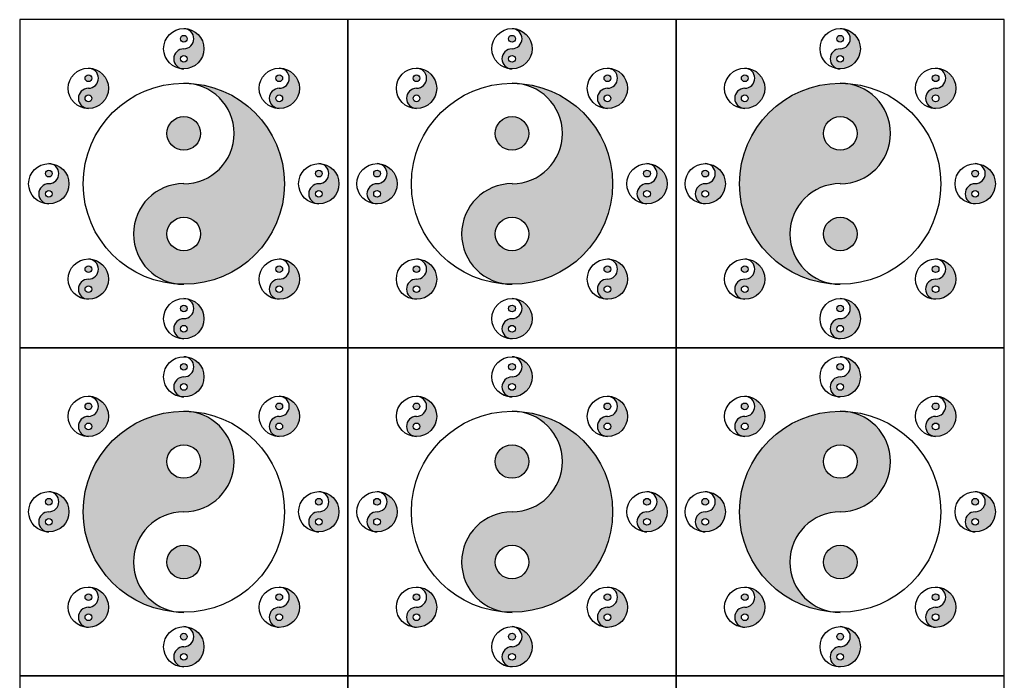
# Model space of a CAD drawing. Units: millimetres. Extents: x 3186 to 3398, y 1624 to 1796.
# Drawn here: x 3186 to 3292, y 1724 to 1796 of the extents above; entities that cross this region are included whole.
import ezdxf

# ---------------------------------------------------------------- set-up
doc = ezdxf.new("R2010")
doc.units = ezdxf.units.MM

msp = doc.modelspace()

# ---------------------------------------------------------------- hatches: boundary and pattern name
h = msp.add_hatch(color=256)
h.paths.add_polyline_path([(3204.15, 1793.5, 1), (3203.43, 1793.5, 1)], flags=17)
h.paths.add_polyline_path([(3203.79, 1792.42, 0.999999), (3203.79, 1790.25, 0.414214), (3205.96, 1792.42, 0.414214), (3203.79, 1794.58, -1)])
h.paths.add_polyline_path([(3204.15, 1791.33, -1), (3203.43, 1791.33, -1)], flags=16)
h = msp.add_hatch(color=256)
h.paths.add_polyline_path([(3239.48, 1793.5, 1), (3238.76, 1793.5, 1)], flags=17)
h.paths.add_polyline_path([(3239.12, 1792.42, 1), (3239.12, 1790.25, 0.414214), (3241.29, 1792.42, 0.414214), (3239.12, 1794.58, -1)])
h.paths.add_polyline_path([(3239.48, 1791.33, -1), (3238.76, 1791.33, -1)], flags=16)
h = msp.add_hatch(color=256)
h.paths.add_polyline_path([(3274.81, 1793.5, 1), (3274.09, 1793.5, 1)], flags=17)
h.paths.add_polyline_path([(3274.45, 1792.42, 1), (3274.45, 1790.25, 0.414214), (3276.61, 1792.42, 0.414214), (3274.45, 1794.58, -1)])
h.paths.add_polyline_path([(3274.81, 1791.33, -1), (3274.09, 1791.33, -1)], flags=16)
h = msp.add_hatch(color=256)
h.paths.add_polyline_path([(3193.88, 1789.24, 1), (3193.15, 1789.24, 1)], flags=17)
h.paths.add_polyline_path([(3193.52, 1788.16, 1), (3193.52, 1785.99, 0.414214), (3195.68, 1788.16, 0.414214), (3193.52, 1790.33, -1)])
h.paths.add_polyline_path([(3193.88, 1787.08, -1), (3193.15, 1787.08, -1)], flags=16)
h = msp.add_hatch(color=256)
h.paths.add_polyline_path([(3214.43, 1789.24, 1), (3213.7, 1789.24, 1)], flags=17)
h.paths.add_polyline_path([(3214.07, 1788.16, 1), (3214.07, 1785.99, 0.414214), (3216.23, 1788.16, 0.414214), (3214.07, 1790.33, -1)])
h.paths.add_polyline_path([(3214.43, 1787.08, -1), (3213.7, 1787.08, -1)], flags=16)
h = msp.add_hatch(color=256)
h.paths.add_polyline_path([(3229.2, 1789.24, 1), (3228.48, 1789.24, 1)], flags=17)
h.paths.add_polyline_path([(3228.84, 1788.16, 1), (3228.84, 1785.99, 0.414214), (3231.01, 1788.16, 0.414214), (3228.84, 1790.33, -1)])
h.paths.add_polyline_path([(3229.2, 1787.08, -1), (3228.48, 1787.08, -1)], flags=16)
h = msp.add_hatch(color=256)
h.paths.add_polyline_path([(3249.75, 1789.24, 1), (3249.03, 1789.24, 1)], flags=17)
h.paths.add_polyline_path([(3249.39, 1788.16, 1), (3249.39, 1785.99, 0.414214), (3251.56, 1788.16, 0.414214), (3249.39, 1790.33, -1)])
h.paths.add_polyline_path([(3249.75, 1787.08, -1), (3249.03, 1787.08, -1)], flags=16)
h = msp.add_hatch(color=256)
h.paths.add_polyline_path([(3264.53, 1789.24, 1), (3263.81, 1789.24, 1)], flags=17)
h.paths.add_polyline_path([(3264.17, 1788.16, 1), (3264.17, 1785.99, 0.414214), (3266.34, 1788.16, 0.414214), (3264.17, 1790.33, -1)])
h.paths.add_polyline_path([(3264.53, 1787.08, -1), (3263.81, 1787.08, -1)], flags=16)
h = msp.add_hatch(color=256)
h.paths.add_polyline_path([(3285.08, 1789.24, 1), (3284.36, 1789.24, 1)], flags=17)
h.paths.add_polyline_path([(3284.72, 1788.16, 1), (3284.72, 1785.99, 0.414214), (3286.89, 1788.16, 0.414214), (3284.72, 1790.33, -1)])
h.paths.add_polyline_path([(3285.08, 1787.08, -1), (3284.36, 1787.08, -1)], flags=16)
h = msp.add_hatch(color=256)
h.paths.add_polyline_path([(3205.6, 1783.3, 1), (3201.99, 1783.3, 1)], flags=17)
h.paths.add_polyline_path([(3203.79, 1777.88, 1), (3203.79, 1767.05, 0.414214), (3214.62, 1777.88, 0.414214), (3203.79, 1788.72, -1)])
h.paths.add_polyline_path([(3205.6, 1772.47, -1), (3201.99, 1772.47, -1)], flags=16)
h = msp.add_hatch(color=256)
h.paths.add_polyline_path([(3240.92, 1783.3, 1), (3237.31, 1783.3, 1)], flags=17)
h.paths.add_polyline_path([(3239.12, 1777.88, 1), (3239.12, 1767.05, 0.414214), (3249.95, 1777.88, 0.414214), (3239.12, 1788.72, -1)])
h.paths.add_polyline_path([(3240.92, 1772.47, -1), (3237.31, 1772.47, -1)], flags=16)
h = msp.add_hatch(color=256)
h.paths.add_polyline_path([(3276.25, 1783.3, 1), (3272.64, 1783.3, 1)], flags=16)
h.paths.add_polyline_path([(3274.45, 1777.88, 1), (3274.45, 1788.72, 0.414214), (3263.62, 1777.88, 0.414214), (3274.45, 1767.05, -1)])
h.paths.add_polyline_path([(3276.25, 1772.47, -1), (3272.64, 1772.47, -1)], flags=17)
h = msp.add_hatch(color=256)
h.paths.add_polyline_path([(3189.62, 1778.97, 1), (3188.9, 1778.97, 1)], flags=17)
h.paths.add_polyline_path([(3189.26, 1777.88, 1), (3189.26, 1775.72, 0.414214), (3191.43, 1777.88, 0.414214), (3189.26, 1780.05, -1)])
h.paths.add_polyline_path([(3189.62, 1776.8, -1), (3188.9, 1776.8, -1)], flags=16)
h = msp.add_hatch(color=256)
h.paths.add_polyline_path([(3218.68, 1778.97, 1), (3217.96, 1778.97, 1)], flags=17)
h.paths.add_polyline_path([(3218.32, 1777.88, 1), (3218.32, 1775.72, 0.414214), (3220.49, 1777.88, 0.414214), (3218.32, 1780.05, -1)])
h.paths.add_polyline_path([(3218.68, 1776.8, -1), (3217.96, 1776.8, -1)], flags=16)
h = msp.add_hatch(color=256)
h.paths.add_polyline_path([(3224.95, 1778.97, 1), (3224.23, 1778.97, 1)], flags=17)
h.paths.add_polyline_path([(3224.59, 1777.88, 1), (3224.59, 1775.72, 0.414214), (3226.75, 1777.88, 0.414214), (3224.59, 1780.05, -1)])
h.paths.add_polyline_path([(3224.95, 1776.8, -1), (3224.23, 1776.8, -1)], flags=16)
h = msp.add_hatch(color=256)
h.paths.add_polyline_path([(3254.01, 1778.97, 1), (3253.29, 1778.97, 1)], flags=17)
h.paths.add_polyline_path([(3253.65, 1777.88, 1), (3253.65, 1775.72, 0.414214), (3255.82, 1777.88, 0.414214), (3253.65, 1780.05, -1)])
h.paths.add_polyline_path([(3254.01, 1776.8, -1), (3253.29, 1776.8, -1)], flags=16)
h = msp.add_hatch(color=256)
h.paths.add_polyline_path([(3260.28, 1778.97, 1), (3259.55, 1778.97, 1)], flags=17)
h.paths.add_polyline_path([(3259.92, 1777.88, 1), (3259.92, 1775.72, 0.414214), (3262.08, 1777.88, 0.414214), (3259.92, 1780.05, -1)])
h.paths.add_polyline_path([(3260.28, 1776.8, -1), (3259.55, 1776.8, -1)], flags=16)
h = msp.add_hatch(color=256)
h.paths.add_polyline_path([(3289.34, 1778.97, 1), (3288.62, 1778.97, 1)], flags=17)
h.paths.add_polyline_path([(3288.98, 1777.88, 1), (3288.98, 1775.72, 0.414214), (3291.14, 1777.88, 0.414214), (3288.98, 1780.05, -1)])
h.paths.add_polyline_path([(3289.34, 1776.8, -1), (3288.62, 1776.8, -1)], flags=16)
h = msp.add_hatch(color=256)
h.paths.add_polyline_path([(3193.88, 1768.69, 1), (3193.15, 1768.69, 1)], flags=17)
h.paths.add_polyline_path([(3193.52, 1767.61, 1), (3193.52, 1765.44, 0.414214), (3195.68, 1767.61, 0.414213), (3193.52, 1769.78, -0.999999)])
h.paths.add_polyline_path([(3193.88, 1766.53, -1), (3193.15, 1766.53, -1)], flags=16)
h = msp.add_hatch(color=256)
h.paths.add_polyline_path([(3214.43, 1768.69, 1), (3213.7, 1768.69, 1)], flags=17)
h.paths.add_polyline_path([(3214.07, 1767.61, 1), (3214.07, 1765.44, 0.414214), (3216.23, 1767.61, 0.414214), (3214.07, 1769.78, -1)])
h.paths.add_polyline_path([(3214.43, 1766.53, -1), (3213.7, 1766.53, -1)], flags=16)
h = msp.add_hatch(color=256)
h.paths.add_polyline_path([(3229.2, 1768.69, 1), (3228.48, 1768.69, 1)], flags=17)
h.paths.add_polyline_path([(3228.84, 1767.61, 1), (3228.84, 1765.44, 0.414214), (3231.01, 1767.61, 0.414214), (3228.84, 1769.78, -1)])
h.paths.add_polyline_path([(3229.2, 1766.53, -1), (3228.48, 1766.53, -1)], flags=16)
h = msp.add_hatch(color=256)
h.paths.add_polyline_path([(3249.75, 1768.69, 1), (3249.03, 1768.69, 1)], flags=17)
h.paths.add_polyline_path([(3249.39, 1767.61, 1), (3249.39, 1765.44, 0.414214), (3251.56, 1767.61, 0.414213), (3249.39, 1769.78, -0.999999)])
h.paths.add_polyline_path([(3249.75, 1766.53, -1), (3249.03, 1766.53, -1)], flags=16)
h = msp.add_hatch(color=256)
h.paths.add_polyline_path([(3264.53, 1768.69, 1), (3263.81, 1768.69, 1)], flags=17)
h.paths.add_polyline_path([(3264.17, 1767.61, 1), (3264.17, 1765.44, 0.414214), (3266.34, 1767.61, 0.414214), (3264.17, 1769.78, -1)])
h.paths.add_polyline_path([(3264.53, 1766.53, -1), (3263.81, 1766.53, -1)], flags=16)
h = msp.add_hatch(color=256)
h.paths.add_polyline_path([(3285.08, 1768.69, 1), (3284.36, 1768.69, 1)], flags=17)
h.paths.add_polyline_path([(3284.72, 1767.61, 1), (3284.72, 1765.44, 0.414214), (3286.89, 1767.61, 0.414214), (3284.72, 1769.78, -1)])
h.paths.add_polyline_path([(3285.08, 1766.53, -1), (3284.36, 1766.53, -1)], flags=16)
h = msp.add_hatch(color=256)
h.paths.add_polyline_path([(3204.15, 1764.44, 1), (3203.43, 1764.44, 1)], flags=17)
h.paths.add_polyline_path([(3203.79, 1763.35, 1), (3203.79, 1761.19, 0.414214), (3205.96, 1763.35, 0.414214), (3203.79, 1765.52, -1)])
h.paths.add_polyline_path([(3204.15, 1762.27, -1), (3203.43, 1762.27, -1)], flags=16)
h = msp.add_hatch(color=256)
h.paths.add_polyline_path([(3239.48, 1764.44, 1), (3238.76, 1764.44, 1)], flags=17)
h.paths.add_polyline_path([(3239.12, 1763.35, 1), (3239.12, 1761.19, 0.414214), (3241.29, 1763.35, 0.414214), (3239.12, 1765.52, -1)])
h.paths.add_polyline_path([(3239.48, 1762.27, -1), (3238.76, 1762.27, -1)], flags=16)
h = msp.add_hatch(color=256)
h.paths.add_polyline_path([(3274.81, 1764.44, 1), (3274.09, 1764.44, 1)], flags=17)
h.paths.add_polyline_path([(3274.45, 1763.35, 1), (3274.45, 1761.19, 0.414214), (3276.61, 1763.35, 0.414214), (3274.45, 1765.52, -1)])
h.paths.add_polyline_path([(3274.81, 1762.27, -1), (3274.09, 1762.27, -1)], flags=16)
h = msp.add_hatch(color=256)
h.paths.add_polyline_path([(3204.15, 1758.17, 1), (3203.43, 1758.17, 1)], flags=17)
h.paths.add_polyline_path([(3203.79, 1757.09, 1), (3203.79, 1754.92, 0.414214), (3205.96, 1757.09, 0.414214), (3203.79, 1759.25, -1)])
h.paths.add_polyline_path([(3204.15, 1756, -1), (3203.43, 1756, -1)], flags=16)
h = msp.add_hatch(color=256)
h.paths.add_polyline_path([(3239.48, 1758.17, 1), (3238.76, 1758.17, 1)], flags=17)
h.paths.add_polyline_path([(3239.12, 1757.09, 1), (3239.12, 1754.92, 0.414214), (3241.29, 1757.09, 0.414214), (3239.12, 1759.25, -1)])
h.paths.add_polyline_path([(3239.48, 1756, -1), (3238.76, 1756, -1)], flags=16)
h = msp.add_hatch(color=256)
h.paths.add_polyline_path([(3274.81, 1758.17, 1), (3274.09, 1758.17, 1)], flags=17)
h.paths.add_polyline_path([(3274.45, 1757.09, 1), (3274.45, 1754.92, 0.414214), (3276.61, 1757.09, 0.414214), (3274.45, 1759.25, -1)])
h.paths.add_polyline_path([(3274.81, 1756, -1), (3274.09, 1756, -1)], flags=16)
h = msp.add_hatch(color=256)
h.paths.add_polyline_path([(3193.88, 1753.91, 1), (3193.15, 1753.91, 1)], flags=17)
h.paths.add_polyline_path([(3193.52, 1752.83, 0.999999), (3193.52, 1750.66, 0.414214), (3195.68, 1752.83, 0.414214), (3193.52, 1755, -1)])
h.paths.add_polyline_path([(3193.88, 1751.75, -1), (3193.15, 1751.75, -1)], flags=16)
h = msp.add_hatch(color=256)
h.paths.add_polyline_path([(3214.43, 1753.91, 1), (3213.7, 1753.91, 1)], flags=17)
h.paths.add_polyline_path([(3214.07, 1752.83, 0.999999), (3214.07, 1750.66, 0.414214), (3216.23, 1752.83, 0.414214), (3214.07, 1755, -1)])
h.paths.add_polyline_path([(3214.43, 1751.75, -1), (3213.7, 1751.75, -1)], flags=16)
h = msp.add_hatch(color=256)
h.paths.add_polyline_path([(3229.2, 1753.91, 1), (3228.48, 1753.91, 1)], flags=17)
h.paths.add_polyline_path([(3228.84, 1752.83, 0.999999), (3228.84, 1750.66, 0.414214), (3231.01, 1752.83, 0.414214), (3228.84, 1755, -1)])
h.paths.add_polyline_path([(3229.2, 1751.75, -1), (3228.48, 1751.75, -1)], flags=16)
h = msp.add_hatch(color=256)
h.paths.add_polyline_path([(3249.75, 1753.91, 1), (3249.03, 1753.91, 1)], flags=17)
h.paths.add_polyline_path([(3249.39, 1752.83, 0.999999), (3249.39, 1750.66, 0.414214), (3251.56, 1752.83, 0.414214), (3249.39, 1755, -1)])
h.paths.add_polyline_path([(3249.75, 1751.75, -1), (3249.03, 1751.75, -1)], flags=16)
h = msp.add_hatch(color=256)
h.paths.add_polyline_path([(3264.53, 1753.91, 1), (3263.81, 1753.91, 1)], flags=17)
h.paths.add_polyline_path([(3264.17, 1752.83, 1), (3264.17, 1750.66, 0.414214), (3266.34, 1752.83, 0.414214), (3264.17, 1755, -1)])
h.paths.add_polyline_path([(3264.53, 1751.75, -1), (3263.81, 1751.75, -1)], flags=16)
h = msp.add_hatch(color=256)
h.paths.add_polyline_path([(3285.08, 1753.91, 1), (3284.36, 1753.91, 1)], flags=17)
h.paths.add_polyline_path([(3284.72, 1752.83, 1), (3284.72, 1750.66, 0.414214), (3286.89, 1752.83, 0.414214), (3284.72, 1755, -1)])
h.paths.add_polyline_path([(3285.08, 1751.75, -1), (3284.36, 1751.75, -1)], flags=16)
h = msp.add_hatch(color=256)
h.paths.add_polyline_path([(3205.6, 1747.97, 1), (3201.99, 1747.97, 1)], flags=16)
h.paths.add_polyline_path([(3192.96, 1742.56, 0.414214), (3203.79, 1731.72, -1), (3203.79, 1742.56, 1), (3203.79, 1753.39, 0.414214)])
h.paths.add_polyline_path([(3205.6, 1737.14, -1), (3201.99, 1737.14, -1)], flags=17)
h = msp.add_hatch(color=256)
h.paths.add_polyline_path([(3240.92, 1747.97, 1), (3237.31, 1747.97, 1)], flags=17)
h.paths.add_polyline_path([(3239.12, 1742.56, 1), (3239.12, 1731.72, 0.414214), (3249.95, 1742.56, 0.414214), (3239.12, 1753.39, -1)])
h.paths.add_polyline_path([(3240.92, 1737.14, -1), (3237.31, 1737.14, -1)], flags=16)
h = msp.add_hatch(color=256)
h.paths.add_polyline_path([(3276.25, 1747.97, 1), (3272.64, 1747.97, 1)], flags=16)
h.paths.add_polyline_path([(3274.45, 1753.39, 0.414214), (3263.62, 1742.56, 0.414214), (3274.45, 1731.72, -1), (3274.45, 1742.56, 1)])
h.paths.add_polyline_path([(3276.25, 1737.14, -1), (3272.64, 1737.14, -1)], flags=17)
h = msp.add_hatch(color=256)
h.paths.add_polyline_path([(3189.62, 1743.64, 1), (3188.9, 1743.64, 1)], flags=17)
h.paths.add_polyline_path([(3189.26, 1742.56, 1), (3189.26, 1740.39, 0.414214), (3191.43, 1742.56, 0.414213), (3189.26, 1744.72, -0.999999)])
h.paths.add_polyline_path([(3189.62, 1741.47, -1), (3188.9, 1741.47, -1)], flags=16)
h = msp.add_hatch(color=256)
h.paths.add_polyline_path([(3218.68, 1743.64, 1), (3217.96, 1743.64, 1)], flags=17)
h.paths.add_polyline_path([(3218.32, 1742.56, 1), (3218.32, 1740.39, 0.414214), (3220.49, 1742.56, 0.414213), (3218.32, 1744.72, -0.999999)])
h.paths.add_polyline_path([(3218.68, 1741.47, -1), (3217.96, 1741.47, -1)], flags=16)
h = msp.add_hatch(color=256)
h.paths.add_polyline_path([(3224.95, 1743.64, 1), (3224.23, 1743.64, 1)], flags=17)
h.paths.add_polyline_path([(3224.59, 1742.56, 1), (3224.59, 1740.39, 0.414214), (3226.75, 1742.56, 0.414214), (3224.59, 1744.72, -1)])
h.paths.add_polyline_path([(3224.95, 1741.47, -1), (3224.23, 1741.47, -1)], flags=16)
h = msp.add_hatch(color=256)
h.paths.add_polyline_path([(3254.01, 1743.64, 1), (3253.29, 1743.64, 1)], flags=17)
h.paths.add_polyline_path([(3253.65, 1742.56, 1), (3253.65, 1740.39, 0.414214), (3255.82, 1742.56, 0.414214), (3253.65, 1744.72, -1)])
h.paths.add_polyline_path([(3254.01, 1741.47, -1), (3253.29, 1741.47, -1)], flags=16)
h = msp.add_hatch(color=256)
h.paths.add_polyline_path([(3260.28, 1743.64, 1), (3259.55, 1743.64, 1)], flags=17)
h.paths.add_polyline_path([(3259.92, 1742.56, 1), (3259.92, 1740.39, 0.414214), (3262.08, 1742.56, 0.414214), (3259.92, 1744.72, -1)])
h.paths.add_polyline_path([(3260.28, 1741.47, -1), (3259.55, 1741.47, -1)], flags=16)
h = msp.add_hatch(color=256)
h.paths.add_polyline_path([(3289.34, 1743.64, 1), (3288.62, 1743.64, 1)], flags=17)
h.paths.add_polyline_path([(3288.98, 1742.56, 1), (3288.98, 1740.39, 0.414214), (3291.14, 1742.56, 0.414214), (3288.98, 1744.72, -1)])
h.paths.add_polyline_path([(3289.34, 1741.47, -1), (3288.62, 1741.47, -1)], flags=16)
h = msp.add_hatch(color=256)
h.paths.add_polyline_path([(3193.88, 1733.36, 1), (3193.15, 1733.36, 1)], flags=17)
h.paths.add_polyline_path([(3193.52, 1732.28, 1), (3193.52, 1730.11, 0.414214), (3195.68, 1732.28, 0.414214), (3193.52, 1734.45, -1)])
h.paths.add_polyline_path([(3193.88, 1731.2, -1), (3193.15, 1731.2, -1)], flags=16)
h = msp.add_hatch(color=256)
h.paths.add_polyline_path([(3214.43, 1733.36, 1), (3213.7, 1733.36, 1)], flags=17)
h.paths.add_polyline_path([(3214.07, 1732.28, 1), (3214.07, 1730.11, 0.414214), (3216.23, 1732.28, 0.414214), (3214.07, 1734.45, -1)])
h.paths.add_polyline_path([(3214.43, 1731.2, -1), (3213.7, 1731.2, -1)], flags=16)
h = msp.add_hatch(color=256)
h.paths.add_polyline_path([(3229.2, 1733.36, 1), (3228.48, 1733.36, 1)], flags=17)
h.paths.add_polyline_path([(3228.84, 1732.28, 1), (3228.84, 1730.11, 0.414214), (3231.01, 1732.28, 0.414214), (3228.84, 1734.45, -1)])
h.paths.add_polyline_path([(3229.2, 1731.2, -1), (3228.48, 1731.2, -1)], flags=16)
h = msp.add_hatch(color=256)
h.paths.add_polyline_path([(3249.75, 1733.36, 1), (3249.03, 1733.36, 1)], flags=17)
h.paths.add_polyline_path([(3249.39, 1732.28, 1), (3249.39, 1730.11, 0.414214), (3251.56, 1732.28, 0.414214), (3249.39, 1734.45, -1)])
h.paths.add_polyline_path([(3249.75, 1731.2, -1), (3249.03, 1731.2, -1)], flags=16)
h = msp.add_hatch(color=256)
h.paths.add_polyline_path([(3264.53, 1733.36, 1), (3263.81, 1733.36, 1)], flags=17)
h.paths.add_polyline_path([(3264.17, 1732.28, 0.999999), (3264.17, 1730.11, 0.414214), (3266.34, 1732.28, 0.414214), (3264.17, 1734.45, -1)])
h.paths.add_polyline_path([(3264.53, 1731.2, -1), (3263.81, 1731.2, -1)], flags=16)
h = msp.add_hatch(color=256)
h.paths.add_polyline_path([(3285.08, 1733.36, 1), (3284.36, 1733.36, 1)], flags=17)
h.paths.add_polyline_path([(3284.72, 1732.28, 1), (3284.72, 1730.11, 0.414214), (3286.89, 1732.28, 0.414214), (3284.72, 1734.45, -1)])
h.paths.add_polyline_path([(3285.08, 1731.2, -1), (3284.36, 1731.2, -1)], flags=16)
h = msp.add_hatch(color=256)
h.paths.add_polyline_path([(3204.15, 1729.11, 1), (3203.43, 1729.11, 1)], flags=17)
h.paths.add_polyline_path([(3203.79, 1728.02, 1), (3203.79, 1725.86, 0.414214), (3205.96, 1728.02, 0.414214), (3203.79, 1730.19, -1)])
h.paths.add_polyline_path([(3204.15, 1726.94, -1), (3203.43, 1726.94, -1)], flags=16)
h = msp.add_hatch(color=256)
h.paths.add_polyline_path([(3239.48, 1729.11, 1), (3238.76, 1729.11, 1)], flags=17)
h.paths.add_polyline_path([(3239.12, 1728.02, 1), (3239.12, 1725.86, 0.414214), (3241.29, 1728.02, 0.414213), (3239.12, 1730.19, -0.999999)])
h.paths.add_polyline_path([(3239.48, 1726.94, -1), (3238.76, 1726.94, -1)], flags=16)
h = msp.add_hatch(color=256)
h.paths.add_polyline_path([(3274.81, 1729.11, 1), (3274.09, 1729.11, 1)], flags=17)
h.paths.add_polyline_path([(3274.45, 1728.02, 1), (3274.45, 1725.86, 0.414214), (3276.61, 1728.02, 0.414213), (3274.45, 1730.19, -0.999999)])
h.paths.add_polyline_path([(3274.81, 1726.94, -1), (3274.09, 1726.94, -1)], flags=16)

# ---------------------------------------------------------------- linework, layer by layer
for points in [[(3186.13, 1760.22), (3221.45, 1760.22), (3221.45, 1795.55), (3186.13, 1795.55)], [(3221.45, 1760.22), (3256.78, 1760.22), (3256.78, 1795.55), (3221.45, 1795.55)], [(3256.78, 1760.22), (3292.11, 1760.22), (3292.11, 1795.55), (3256.78, 1795.55)], [(3186.13, 1724.89), (3221.45, 1724.89), (3221.45, 1760.22), (3186.13, 1760.22)], [(3221.45, 1724.89), (3256.78, 1724.89), (3256.78, 1760.22), (3221.45, 1760.22)], [(3256.78, 1724.89), (3292.11, 1724.89), (3292.11, 1760.22), (3256.78, 1760.22)], [(3186.13, 1689.56), (3221.45, 1689.56), (3221.45, 1724.89), (3186.13, 1724.89)], [(3221.45, 1689.56), (3256.78, 1689.56), (3256.78, 1724.89), (3221.45, 1724.89)], [(3256.78, 1689.56), (3292.11, 1689.56), (3292.11, 1724.89), (3256.78, 1724.89)]]:
    msp.add_lwpolyline(points, close=True)
for centre, radius in [((3203.79, 1792.42), 2.17), ((3239.12, 1792.42), 2.17), ((3274.45, 1792.42), 2.17), ((3203.79, 1793.5), 0.361), ((3239.12, 1793.5), 0.361), ((3274.45, 1793.5), 0.361), ((3203.79, 1791.33), 0.361), ((3239.12, 1791.33), 0.361), ((3274.45, 1791.33), 0.361), ((3193.52, 1788.16), 2.17), ((3214.07, 1788.16), 2.17), ((3228.84, 1788.16), 2.17), ((3249.39, 1788.16), 2.17), ((3264.17, 1788.16), 2.17), ((3284.72, 1788.16), 2.17), ((3193.52, 1789.24), 0.361), ((3214.07, 1789.24), 0.361), ((3228.84, 1789.24), 0.361), ((3249.39, 1789.24), 0.361), ((3264.17, 1789.24), 0.361), ((3284.72, 1789.24), 0.361), ((3203.79, 1777.88), 10.83), ((3239.12, 1777.88), 10.83), ((3274.45, 1777.88), 10.83), ((3193.52, 1787.08), 0.361), ((3214.07, 1787.08), 0.361), ((3228.84, 1787.08), 0.361), ((3249.39, 1787.08), 0.361), ((3264.17, 1787.08), 0.361), ((3284.72, 1787.08), 0.361), ((3203.79, 1783.3), 1.81), ((3239.12, 1783.3), 1.81), ((3274.45, 1783.3), 1.81), ((3189.26, 1777.88), 2.17), ((3218.32, 1777.88), 2.17), ((3224.59, 1777.88), 2.17), ((3253.65, 1777.88), 2.17), ((3259.92, 1777.88), 2.17), ((3288.98, 1777.88), 2.17), ((3189.26, 1778.97), 0.361), ((3218.32, 1778.97), 0.361), ((3224.59, 1778.97), 0.361), ((3253.65, 1778.97), 0.361), ((3259.92, 1778.97), 0.361), ((3288.98, 1778.97), 0.361), ((3189.26, 1776.8), 0.361), ((3218.32, 1776.8), 0.361), ((3224.59, 1776.8), 0.361), ((3253.65, 1776.8), 0.361), ((3259.92, 1776.8), 0.361), ((3288.98, 1776.8), 0.361), ((3203.79, 1772.47), 1.81), ((3239.12, 1772.47), 1.81), ((3274.45, 1772.47), 1.81), ((3193.52, 1767.61), 2.17), ((3193.52, 1768.69), 0.361), ((3214.07, 1767.61), 2.17), ((3214.07, 1768.69), 0.361), ((3228.84, 1767.61), 2.17), ((3228.84, 1768.69), 0.361), ((3249.39, 1767.61), 2.17), ((3249.39, 1768.69), 0.361), ((3264.17, 1767.61), 2.17), ((3264.17, 1768.69), 0.361), ((3284.72, 1767.61), 2.17), ((3284.72, 1768.69), 0.361), ((3193.52, 1766.53), 0.361), ((3214.07, 1766.53), 0.361), ((3228.84, 1766.53), 0.361), ((3249.39, 1766.53), 0.361), ((3264.17, 1766.53), 0.361), ((3284.72, 1766.53), 0.361), ((3203.79, 1763.35), 2.17), ((3203.79, 1764.44), 0.361), ((3239.12, 1763.35), 2.17), ((3239.12, 1764.44), 0.361), ((3274.45, 1763.35), 2.17), ((3274.45, 1764.44), 0.361), ((3203.79, 1762.27), 0.361), ((3239.12, 1762.27), 0.361), ((3274.45, 1762.27), 0.361), ((3203.79, 1757.09), 2.17), ((3203.79, 1758.17), 0.361), ((3239.12, 1757.09), 2.17), ((3239.12, 1758.17), 0.361), ((3274.45, 1757.09), 2.17), ((3274.45, 1758.17), 0.361), ((3203.79, 1756), 0.361), ((3239.12, 1756), 0.361), ((3274.45, 1756), 0.361), ((3193.52, 1752.83), 2.17), ((3193.52, 1753.91), 0.361), ((3214.07, 1752.83), 2.17), ((3214.07, 1753.91), 0.361), ((3228.84, 1752.83), 2.17), ((3228.84, 1753.91), 0.361), ((3249.39, 1752.83), 2.17), ((3249.39, 1753.91), 0.361), ((3264.17, 1752.83), 2.17), ((3264.17, 1753.91), 0.361), ((3284.72, 1752.83), 2.17), ((3284.72, 1753.91), 0.361), ((3203.79, 1742.56), 10.83), ((3239.12, 1742.56), 10.83), ((3274.45, 1742.56), 10.83), ((3193.52, 1751.75), 0.361), ((3214.07, 1751.75), 0.361), ((3228.84, 1751.75), 0.361), ((3249.39, 1751.75), 0.361), ((3264.17, 1751.75), 0.361), ((3284.72, 1751.75), 0.361), ((3203.79, 1747.97), 1.81), ((3239.12, 1747.97), 1.81), ((3274.45, 1747.97), 1.81), ((3189.26, 1742.56), 2.17), ((3218.32, 1742.56), 2.17), ((3224.59, 1742.56), 2.17), ((3253.65, 1742.56), 2.17), ((3259.92, 1742.56), 2.17), ((3288.98, 1742.56), 2.17), ((3189.26, 1743.64), 0.361), ((3218.32, 1743.64), 0.361), ((3224.59, 1743.64), 0.361), ((3253.65, 1743.64), 0.361), ((3259.92, 1743.64), 0.361), ((3288.98, 1743.64), 0.361), ((3189.26, 1741.47), 0.361), ((3218.32, 1741.47), 0.361), ((3224.59, 1741.47), 0.361), ((3253.65, 1741.47), 0.361), ((3259.92, 1741.47), 0.361), ((3288.98, 1741.47), 0.361), ((3203.79, 1737.14), 1.81), ((3239.12, 1737.14), 1.81), ((3274.45, 1737.14), 1.81), ((3193.52, 1732.28), 2.17), ((3214.07, 1732.28), 2.17), ((3228.84, 1732.28), 2.17), ((3249.39, 1732.28), 2.17), ((3264.17, 1732.28), 2.17), ((3284.72, 1732.28), 2.17), ((3193.52, 1733.36), 0.361), ((3214.07, 1733.36), 0.361), ((3228.84, 1733.36), 0.361), ((3249.39, 1733.36), 0.361), ((3264.17, 1733.36), 0.361), ((3284.72, 1733.36), 0.361), ((3193.52, 1731.2), 0.361), ((3214.07, 1731.2), 0.361), ((3228.84, 1731.2), 0.361), ((3249.39, 1731.2), 0.361), ((3264.17, 1731.2), 0.361), ((3284.72, 1731.2), 0.361), ((3203.79, 1728.02), 2.17), ((3239.12, 1728.02), 2.17), ((3274.45, 1728.02), 2.17), ((3203.79, 1729.11), 0.361), ((3239.12, 1729.11), 0.361), ((3274.45, 1729.11), 0.361), ((3203.79, 1726.94), 0.361), ((3239.12, 1726.94), 0.361), ((3274.45, 1726.94), 0.361)]:
    msp.add_circle(centre, radius)
for centre, radius, start, end in [((3203.79, 1793.5), 1.08, 270, 90), ((3239.12, 1793.5), 1.08, 270, 90), ((3274.45, 1793.5), 1.08, 270, 90), ((3203.79, 1791.33), 1.08, 90, 270), ((3239.12, 1791.33), 1.08, 90, 270), ((3274.45, 1791.33), 1.08, 90, 270), ((3193.52, 1789.24), 1.08, 270, 90), ((3214.07, 1789.24), 1.08, 270, 90), ((3228.84, 1789.24), 1.08, 270, 90), ((3249.39, 1789.24), 1.08, 270, 90), ((3264.17, 1789.24), 1.08, 270, 90), ((3284.72, 1789.24), 1.08, 270, 90), ((3193.52, 1787.08), 1.08, 90, 270), ((3203.79, 1783.3), 5.42, 270, 90), ((3214.07, 1787.08), 1.08, 90, 270), ((3228.84, 1787.08), 1.08, 90, 270), ((3239.12, 1783.3), 5.42, 270, 90), ((3249.39, 1787.08), 1.08, 90, 270), ((3264.17, 1787.08), 1.08, 90, 270), ((3274.45, 1783.3), 5.42, 270, 90), ((3284.72, 1787.08), 1.08, 90, 270), ((3189.26, 1778.97), 1.08, 270, 90), ((3218.32, 1778.97), 1.08, 270, 90), ((3224.59, 1778.97), 1.08, 270, 90), ((3253.65, 1778.97), 1.08, 270, 90), ((3259.92, 1778.97), 1.08, 270, 90), ((3288.98, 1778.97), 1.08, 270, 90), ((3189.26, 1776.8), 1.08, 90, 270), ((3203.79, 1772.47), 5.42, 90, 270), ((3218.32, 1776.8), 1.08, 90, 270), ((3224.59, 1776.8), 1.08, 90, 270), ((3239.12, 1772.47), 5.42, 90, 270), ((3253.65, 1776.8), 1.08, 90, 270), ((3259.92, 1776.8), 1.08, 90, 270), ((3274.45, 1772.47), 5.42, 90, 270), ((3288.98, 1776.8), 1.08, 90, 270), ((3193.52, 1768.69), 1.08, 270, 90), ((3214.07, 1768.69), 1.08, 270, 90), ((3228.84, 1768.69), 1.08, 270, 90), ((3249.39, 1768.69), 1.08, 270, 90), ((3264.17, 1768.69), 1.08, 270, 90), ((3284.72, 1768.69), 1.08, 270, 90), ((3193.52, 1766.53), 1.08, 90, 270), ((3214.07, 1766.53), 1.08, 90, 270), ((3228.84, 1766.53), 1.08, 90, 270), ((3249.39, 1766.53), 1.08, 90, 270), ((3264.17, 1766.53), 1.08, 90, 270), ((3284.72, 1766.53), 1.08, 90, 270), ((3203.79, 1764.44), 1.08, 270, 90), ((3239.12, 1764.44), 1.08, 270, 90), ((3274.45, 1764.44), 1.08, 270, 90), ((3203.79, 1762.27), 1.08, 90, 270), ((3239.12, 1762.27), 1.08, 90, 270), ((3274.45, 1762.27), 1.08, 90, 270), ((3203.79, 1758.17), 1.08, 270, 90), ((3239.12, 1758.17), 1.08, 270, 90), ((3274.45, 1758.17), 1.08, 270, 90), ((3203.79, 1756), 1.08, 90, 270), ((3239.12, 1756), 1.08, 90, 270), ((3274.45, 1756), 1.08, 90, 270), ((3193.52, 1753.91), 1.08, 270, 90), ((3214.07, 1753.91), 1.08, 270, 90), ((3228.84, 1753.91), 1.08, 270, 90), ((3249.39, 1753.91), 1.08, 270, 90), ((3264.17, 1753.91), 1.08, 270, 90), ((3284.72, 1753.91), 1.08, 270, 90), ((3203.79, 1747.97), 5.42, 270, 90), ((3239.12, 1747.97), 5.42, 270, 90), ((3274.45, 1747.97), 5.42, 270, 90), ((3193.52, 1751.75), 1.08, 90, 270), ((3214.07, 1751.75), 1.08, 90, 270), ((3228.84, 1751.75), 1.08, 90, 270), ((3249.39, 1751.75), 1.08, 90, 270), ((3264.17, 1751.75), 1.08, 90, 270), ((3284.72, 1751.75), 1.08, 90, 270), ((3189.26, 1743.64), 1.08, 270, 90), ((3218.32, 1743.64), 1.08, 270, 90), ((3224.59, 1743.64), 1.08, 270, 90), ((3253.65, 1743.64), 1.08, 270, 90), ((3259.92, 1743.64), 1.08, 270, 90), ((3288.98, 1743.64), 1.08, 270, 90), ((3189.26, 1741.47), 1.08, 90, 270), ((3203.79, 1737.14), 5.42, 90, 270), ((3218.32, 1741.47), 1.08, 90, 270), ((3224.59, 1741.47), 1.08, 90, 270), ((3239.12, 1737.14), 5.42, 90, 270), ((3253.65, 1741.47), 1.08, 90, 270), ((3259.92, 1741.47), 1.08, 90, 270), ((3274.45, 1737.14), 5.42, 90, 270), ((3288.98, 1741.47), 1.08, 90, 270), ((3193.52, 1733.36), 1.08, 270, 90), ((3214.07, 1733.36), 1.08, 270, 90), ((3228.84, 1733.36), 1.08, 270, 90), ((3249.39, 1733.36), 1.08, 270, 90), ((3264.17, 1733.36), 1.08, 270, 90), ((3284.72, 1733.36), 1.08, 270, 90), ((3193.52, 1731.2), 1.08, 90, 270), ((3214.07, 1731.2), 1.08, 90, 270), ((3228.84, 1731.2), 1.08, 90, 270), ((3249.39, 1731.2), 1.08, 90, 270), ((3264.17, 1731.2), 1.08, 90, 270), ((3284.72, 1731.2), 1.08, 90, 270), ((3203.79, 1729.11), 1.08, 270, 90), ((3239.12, 1729.11), 1.08, 270, 90), ((3274.45, 1729.11), 1.08, 270, 90), ((3203.79, 1726.94), 1.08, 90, 270), ((3239.12, 1726.94), 1.08, 90, 270), ((3274.45, 1726.94), 1.08, 90, 270)]:
    msp.add_arc(centre, radius, start, end)

doc.saveas('drawing.dxf')
